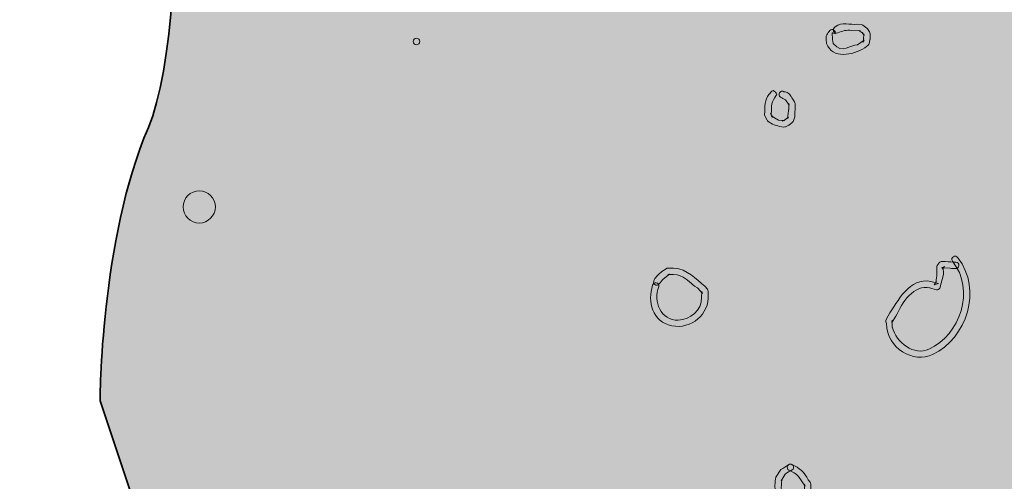
# Model space of a CAD drawing. Extents: x 180 to 492, y 218 to 590.
# Drawn here: x 188 to 236, y 471 to 494 of the extents above; entities that cross this region are included whole.
import ezdxf

# ---------------------------------------------------------------- set-up
doc = ezdxf.new("R2010")
doc.units = 0
doc.header["$MEASUREMENT"] = 0
doc.layers.add('Calque 1', color=7, linetype='Continuous')

# ---------------------------------------------------------------- blocks, each defined once
blk = doc.blocks.new('block 3')
at = {"layer": 'Calque 1', "true_color": 0xe0e0e0}
h = blk.add_hatch(color=254, dxfattribs=at)
h.dxf.hatch_style = 2
edge = h.paths.add_edge_path()
edge.add_spline(control_points=[(193.463, 579.484), (193.463, 579.484), (190.306, 568.435), (193.463, 561.332), (196.62, 554.229), (191.885, 549.493), (192.674, 545.547), (193.463, 541.601), (196.62, 533.709), (196.62, 533.709), (196.62, 533.709), (187.939, 528.184), (191.885, 521.871), (195.831, 515.557), (196.62, 494.248), (194.253, 488.723), (191.885, 483.199), (191.885, 475.306), (191.885, 475.306), (191.885, 475.306), (195.831, 463.468), (195.831, 463.468), (195.831, 463.468), (192.674, 457.943), (192.674, 453.997), (192.674, 450.051), (195.41, 428.543), (195.41, 428.543), (195.41, 428.543), (404.186, 362.973), (404.186, 362.973), (404.186, 362.973), (420.76, 376.653), (420.76, 376.653), (420.76, 376.653), (429.442, 389.281), (429.442, 389.281), (429.442, 389.281), (438.123, 393.227), (438.123, 393.227), (438.123, 393.227), (442.069, 397.962), (442.069, 397.962), (442.069, 397.962), (435.755, 409.011), (435.755, 409.011), (435.755, 409.011), (431.02, 416.114), (430.231, 420.061), (429.442, 424.007), (434.966, 427.953), (439.702, 432.688), (444.437, 437.424), (441.28, 443.737), (436.545, 453.208), (431.809, 462.679), (431.02, 475.306), (431.02, 475.306), (431.02, 475.306), (438.123, 485.566), (439.702, 490.302), (441.28, 495.037), (434.177, 508.454), (434.177, 508.454), (434.177, 508.454), (436.545, 513.978), (436.545, 519.503), (436.545, 525.028), (429.442, 529.763), (427.863, 533.709), (426.285, 537.655), (431.809, 543.969), (431.809, 543.969), (431.809, 543.969), (429.336, 550.843), (429.336, 550.843), (429.336, 550.843), (419.971, 555.018), (419.971, 555.018), (419.971, 555.018), (410.5, 558.175), (407.343, 562.121), (404.186, 566.067), (396.294, 562.91), (391.559, 561.332), (386.824, 559.753), (375.756, 565.541), (379.721, 564.489), (383.132, 563.583), (366.304, 566.856), (363.147, 570.013), (359.99, 573.17), (338.681, 577.116), (333.156, 577.906), (327.632, 578.695), (312.636, 577.116), (301.587, 580.273), (290.538, 583.43), (296.063, 582.641), (288.96, 579.484), (281.857, 576.327), (270.807, 585.798), (266.072, 586.587), (261.337, 587.376), (253.444, 589.744), (251.077, 589.744), (248.709, 589.744), (234.503, 583.43), (228.979, 585.009), (223.454, 586.587), (194.009, 578.695), (194.009, 578.695)], knot_values=[0, 0, 0, 0, 1, 1, 1, 2, 2, 2, 3, 3, 3, 4, 4, 4, 5, 5, 5, 6, 6, 6, 7, 7, 7, 8, 8, 8, 9, 9, 9, 10, 10, 10, 11, 11, 11, 12, 12, 12, 13, 13, 13, 14, 14, 14, 15, 15, 15, 16, 16, 16, 17, 17, 17, 18, 18, 18, 19, 19, 19, 20, 20, 20, 21, 21, 21, 22, 22, 22, 23, 23, 23, 24, 24, 24, 25, 25, 25, 26, 26, 26, 27, 27, 27, 28, 28, 28, 29, 29, 29, 30, 30, 30, 31, 31, 31, 32, 32, 32, 33, 33, 33, 34, 34, 34, 35, 35, 35, 36, 36, 36, 37, 37, 37, 37], degree=3, periodic=0)
edge.add_line((194.009, 578.695), (193.463, 579.484))
at = {"layer": 'Calque 1', "color": 7, "lineweight": 35, "true_color": 0xffffff}
blk.add_open_spline([(193.463, 579.484), (193.463, 579.484), (190.306, 568.435), (193.463, 561.332), (196.62, 554.229), (191.885, 549.493), (192.674, 545.547), (193.463, 541.601), (196.62, 533.709), (196.62, 533.709), (196.62, 533.709), (187.939, 528.184), (191.885, 521.871), (195.831, 515.557), (196.62, 494.248), (194.253, 488.723), (191.885, 483.199), (191.885, 475.306), (191.885, 475.306), (191.885, 475.306), (195.831, 463.468), (195.831, 463.468), (195.831, 463.468), (192.674, 457.943), (192.674, 453.997), (192.674, 450.051), (195.41, 428.543), (195.41, 428.543), (195.41, 428.543), (404.186, 362.973), (404.186, 362.973), (404.186, 362.973), (420.76, 376.653), (420.76, 376.653), (420.76, 376.653), (429.442, 389.281), (429.442, 389.281), (429.442, 389.281), (438.123, 393.227), (438.123, 393.227), (438.123, 393.227), (442.069, 397.962), (442.069, 397.962), (442.069, 397.962), (435.755, 409.011), (435.755, 409.011), (435.755, 409.011), (431.02, 416.114), (430.231, 420.061), (429.442, 424.007), (434.966, 427.953), (439.702, 432.688), (444.437, 437.424), (441.28, 443.737), (436.545, 453.208), (431.809, 462.679), (431.02, 475.306), (431.02, 475.306), (431.02, 475.306), (438.123, 485.566), (439.702, 490.302), (441.28, 495.037), (434.177, 508.454), (434.177, 508.454), (434.177, 508.454), (436.545, 513.978), (436.545, 519.503), (436.545, 525.028), (429.442, 529.763), (427.863, 533.709), (426.285, 537.655), (431.809, 543.969), (431.809, 543.969), (431.809, 543.969), (429.336, 550.843), (429.336, 550.843), (429.336, 550.843), (419.971, 555.018), (419.971, 555.018), (419.971, 555.018), (410.5, 558.175), (407.343, 562.121), (404.186, 566.067), (396.294, 562.91), (391.559, 561.332), (386.824, 559.753), (375.756, 565.541), (379.721, 564.489), (383.132, 563.583), (366.304, 566.856), (363.147, 570.013), (359.99, 573.17), (338.681, 577.116), (333.156, 577.906), (327.632, 578.695), (312.636, 577.116), (301.587, 580.273), (290.538, 583.43), (296.063, 582.641), (288.96, 579.484), (281.857, 576.327), (270.807, 585.798), (266.072, 586.587), (261.337, 587.376), (253.444, 589.744), (251.077, 589.744), (248.709, 589.744), (234.503, 583.43), (228.979, 585.009), (223.454, 586.587), (194.009, 578.695), (194.009, 578.695)], degree=3, knots=[0, 0, 0, 0, 1, 1, 1, 2, 2, 2, 3, 3, 3, 4, 4, 4, 5, 5, 5, 6, 6, 6, 7, 7, 7, 8, 8, 8, 9, 9, 9, 10, 10, 10, 11, 11, 11, 12, 12, 12, 13, 13, 13, 14, 14, 14, 15, 15, 15, 16, 16, 16, 17, 17, 17, 18, 18, 18, 19, 19, 19, 20, 20, 20, 21, 21, 21, 22, 22, 22, 23, 23, 23, 24, 24, 24, 25, 25, 25, 26, 26, 26, 27, 27, 27, 28, 28, 28, 29, 29, 29, 30, 30, 30, 31, 31, 31, 32, 32, 32, 33, 33, 33, 34, 34, 34, 35, 35, 35, 36, 36, 36, 37, 37, 37, 37], dxfattribs=at)
blk = doc.blocks.new('block 5')
at = {"layer": 'Calque 1', "true_color": 0xffffff}
h = blk.add_hatch(color=7, dxfattribs=at)
h.dxf.hatch_style = 2
edge = h.paths.add_edge_path()
edge.add_spline(control_points=[(227.656, 493.426), (227.606, 493.352), (227.564, 493.278), (227.516, 493.204), (227.516, 493.204), (227.516, 493.039), (227.516, 493.039), (227.516, 493.039), (227.516, 493.039), (227.516, 493.039), (227.516, 493.039), (227.532, 492.842), (227.532, 492.842), (227.828, 492.053), (228.807, 492.258), (229.415, 492.628), (229.415, 492.628), (229.579, 492.752), (229.579, 492.752), (229.603, 492.776), (229.621, 492.809), (229.629, 492.842), (229.629, 492.842), (229.662, 493.015), (229.662, 493.015), (229.662, 493.023), (229.669, 493.031), (229.669, 493.039), (229.669, 493.039), (229.669, 493.311), (229.669, 493.311), (229.669, 493.344), (229.662, 493.377), (229.645, 493.409), (229.645, 493.409), (229.538, 493.557), (229.538, 493.557), (229.53, 493.574), (229.522, 493.582), (229.505, 493.59), (229.505, 493.59), (229.307, 493.738), (229.307, 493.738), (229.292, 493.754), (229.259, 493.763), (229.234, 493.771), (229.234, 493.771), (229.053, 493.787), (229.053, 493.787), (228.691, 493.722), (228.288, 493.936), (227.952, 493.648), (227.952, 493.648), (227.952, 493.648), (227.952, 493.648), (227.869, 493.615), (227.836, 493.516), (227.869, 493.442), (227.911, 493.36), (228.001, 493.327), (228.083, 493.36), (228.297, 493.459), (228.518, 493.508), (228.757, 493.475), (228.757, 493.475), (229.202, 493.459), (229.202, 493.459), (229.202, 493.459), (229.119, 493.483), (229.119, 493.483), (229.119, 493.483), (229.316, 493.344), (229.316, 493.344), (229.316, 493.344), (229.283, 493.377), (229.283, 493.377), (229.283, 493.377), (229.382, 493.228), (229.382, 493.228), (229.382, 493.228), (229.358, 493.319), (229.358, 493.319), (229.358, 493.319), (229.349, 493.048), (229.349, 493.048), (229.349, 493.048), (229.358, 493.072), (229.358, 493.072), (229.358, 493.072), (229.316, 492.908), (229.316, 492.908), (229.316, 492.908), (229.373, 492.998), (229.373, 492.998), (229.373, 492.998), (229.053, 492.768), (229.053, 492.768), (229.053, 492.768), (229.062, 492.768), (229.062, 492.768), (228.658, 492.801), (228.338, 492.275), (227.86, 492.834), (227.86, 492.834), (227.828, 493.039), (227.828, 493.039), (227.828, 493.039), (227.828, 493.039), (227.828, 493.039), (227.828, 493.039), (227.803, 493.368), (227.803, 493.368), (227.853, 493.352), (227.902, 493.327), (227.952, 493.311), (227.985, 493.393), (227.944, 493.483), (227.86, 493.516), (227.779, 493.549), (227.689, 493.508), (227.656, 493.426), (227.656, 493.426), (227.656, 493.426), (227.656, 493.426)], knot_values=[0, 0, 0, 0, 1, 1, 1, 2, 2, 2, 3, 3, 3, 4, 4, 4, 5, 5, 5, 6, 6, 6, 7, 7, 7, 8, 8, 8, 9, 9, 9, 10, 10, 10, 11, 11, 11, 12, 12, 12, 13, 13, 13, 14, 14, 14, 15, 15, 15, 16, 16, 16, 17, 17, 17, 18, 18, 18, 19, 19, 19, 20, 20, 20, 21, 21, 21, 22, 22, 22, 23, 23, 23, 24, 24, 24, 25, 25, 25, 26, 26, 26, 27, 27, 27, 28, 28, 28, 29, 29, 29, 30, 30, 30, 31, 31, 31, 32, 32, 32, 33, 33, 33, 34, 34, 34, 35, 35, 35, 36, 36, 36, 37, 37, 37, 38, 38, 38, 39, 39, 39, 40, 40, 40, 41, 41, 41, 41], degree=3, periodic=1)
h = blk.add_hatch(color=7, dxfattribs=at)
h.dxf.hatch_style = 2
edge = h.paths.add_edge_path()
edge.add_spline(control_points=[(224.778, 490.425), (224.565, 490.187), (224.482, 489.882), (224.506, 489.512), (224.506, 489.512), (224.491, 489.34), (224.491, 489.34), (224.491, 489.307), (224.499, 489.282), (224.515, 489.258), (224.515, 489.258), (224.614, 489.069), (224.614, 489.069), (224.622, 489.044), (224.647, 489.027), (224.671, 489.011), (224.671, 489.011), (224.877, 488.879), (224.877, 488.879), (224.992, 488.838), (225.116, 488.806), (225.23, 488.764), (225.23, 488.764), (225.444, 488.74), (225.444, 488.74), (225.477, 488.74), (225.502, 488.748), (225.526, 488.756), (225.526, 488.756), (225.683, 488.838), (225.683, 488.838), (225.69, 488.846), (225.699, 488.855), (225.708, 488.855), (225.708, 488.855), (225.863, 488.978), (225.863, 488.978), (225.887, 488.994), (225.905, 489.019), (225.913, 489.052), (225.913, 489.052), (225.971, 489.241), (225.971, 489.241), (225.979, 489.356), (225.979, 489.463), (225.986, 489.578), (225.986, 489.578), (225.986, 489.891), (225.986, 489.891), (225.986, 489.924), (225.979, 489.948), (225.962, 489.973), (225.962, 489.973), (225.872, 490.112), (225.872, 490.112), (225.773, 490.285), (225.675, 490.458), (225.444, 490.474), (225.37, 490.524), (225.271, 490.499), (225.222, 490.425), (225.181, 490.351), (225.197, 490.253), (225.271, 490.203), (225.354, 490.162), (225.436, 490.112), (225.518, 490.071), (225.518, 490.071), (225.699, 489.808), (225.699, 489.808), (225.699, 489.808), (225.675, 489.891), (225.675, 489.891), (225.675, 489.891), (225.675, 489.586), (225.675, 489.586), (225.675, 489.586), (225.675, 489.586), (225.617, 489.151), (225.617, 489.151), (225.617, 489.151), (225.666, 489.225), (225.666, 489.225), (225.666, 489.225), (225.51, 489.102), (225.51, 489.102), (225.51, 489.102), (225.534, 489.118), (225.534, 489.118), (225.534, 489.118), (225.379, 489.036), (225.379, 489.036), (225.379, 489.036), (225.469, 489.06), (225.469, 489.06), (225.469, 489.06), (225.173, 489.077), (225.173, 489.077), (225.173, 489.077), (225.173, 489.077), (224.835, 489.274), (224.835, 489.274), (224.835, 489.274), (224.894, 489.216), (224.894, 489.216), (224.894, 489.216), (224.787, 489.406), (224.787, 489.406), (224.787, 489.406), (224.811, 489.323), (224.811, 489.323), (224.811, 489.323), (224.835, 489.808), (224.835, 489.808), (224.885, 489.973), (224.951, 490.121), (225.041, 490.261), (225.091, 490.334), (225.065, 490.433), (224.992, 490.474), (224.918, 490.524), (224.82, 490.499), (224.778, 490.425), (224.778, 490.425)], knot_values=[0, 0, 0, 0, 1, 1, 1, 2, 2, 2, 3, 3, 3, 4, 4, 4, 5, 5, 5, 6, 6, 6, 7, 7, 7, 8, 8, 8, 9, 9, 9, 10, 10, 10, 11, 11, 11, 12, 12, 12, 13, 13, 13, 14, 14, 14, 15, 15, 15, 16, 16, 16, 17, 17, 17, 18, 18, 18, 19, 19, 19, 20, 20, 20, 21, 21, 21, 22, 22, 22, 23, 23, 23, 24, 24, 24, 25, 25, 25, 26, 26, 26, 27, 27, 27, 28, 28, 28, 29, 29, 29, 30, 30, 30, 31, 31, 31, 32, 32, 32, 33, 33, 33, 34, 34, 34, 35, 35, 35, 36, 36, 36, 37, 37, 37, 38, 38, 38, 39, 39, 39, 40, 40, 40, 41, 41, 41, 41], degree=3, periodic=1)
h = blk.add_hatch(color=7, dxfattribs=at)
h.dxf.hatch_style = 2
edge = h.paths.add_edge_path()
edge.add_spline(control_points=[(233.974, 482.332), (235.207, 480.766), (234.402, 478.38), (232.738, 477.581), (231.824, 477.135), (230.469, 477.877), (230.48, 479.097), (230.48, 479.097), (230.449, 479.193), (230.449, 479.193), (230.445, 479.23), (230.442, 479.267), (230.461, 479.298), (230.461, 479.298), (230.557, 479.484), (230.557, 479.484), (231.03, 480.217), (231.6, 481.368), (232.657, 481.167), (232.657, 481.167), (233.025, 481.059), (233.025, 481.059), (233.025, 481.059), (232.813, 480.994), (232.813, 480.994), (232.813, 480.994), (232.909, 481.151), (232.909, 481.151), (232.923, 481.285), (232.94, 481.413), (232.953, 481.546), (232.953, 481.546), (232.938, 481.848), (232.938, 481.848), (232.935, 481.884), (232.95, 481.923), (232.969, 481.954), (232.969, 481.954), (233.064, 482.082), (233.064, 482.082), (233.093, 482.129), (233.146, 482.152), (233.205, 482.15), (233.205, 482.15), (233.376, 482.141), (233.376, 482.141), (233.54, 482.127), (233.71, 482.118), (233.876, 482.115), (233.966, 482.113), (234.032, 482.038), (234.029, 481.949), (234.027, 481.86), (233.952, 481.794), (233.863, 481.797), (233.774, 481.799), (233.681, 481.808), (233.593, 481.811), (233.593, 481.811), (233.181, 481.834), (233.181, 481.834), (233.181, 481.834), (233.321, 481.903), (233.321, 481.903), (233.321, 481.903), (233.231, 481.769), (233.231, 481.769), (233.231, 481.769), (233.258, 481.864), (233.258, 481.864), (233.258, 481.864), (233.267, 481.54), (233.267, 481.54), (233.265, 481.528), (233.269, 481.521), (233.267, 481.51), (233.267, 481.51), (233.087, 480.836), (233.087, 480.836), (233.052, 480.784), (232.992, 480.756), (232.933, 480.758), (232.933, 480.758), (232.578, 480.857), (232.578, 480.857), (232.591, 480.854), (232.602, 480.851), (232.613, 480.849), (231.822, 481.043), (231.221, 480.113), (230.934, 479.458), (230.934, 479.458), (230.745, 479.155), (230.745, 479.155), (230.745, 479.155), (230.757, 479.26), (230.757, 479.26), (230.757, 479.26), (230.76, 478.913), (230.76, 478.913), (230.763, 478.924), (230.759, 478.931), (230.761, 478.943), (230.947, 478.148), (231.839, 477.513), (232.554, 477.844), (234.097, 478.539), (234.849, 480.746), (233.71, 482.166), (233.71, 482.166), (233.71, 482.166), (233.71, 482.166), (233.661, 482.242), (233.683, 482.333), (233.759, 482.381), (233.836, 482.429), (233.927, 482.408), (233.974, 482.332), (233.974, 482.332), (233.974, 482.332), (233.974, 482.332)], knot_values=[0, 0, 0, 0, 1, 1, 1, 2, 2, 2, 3, 3, 3, 4, 4, 4, 5, 5, 5, 6, 6, 6, 7, 7, 7, 8, 8, 8, 9, 9, 9, 10, 10, 10, 11, 11, 11, 12, 12, 12, 13, 13, 13, 14, 14, 14, 15, 15, 15, 16, 16, 16, 17, 17, 17, 18, 18, 18, 19, 19, 19, 20, 20, 20, 21, 21, 21, 22, 22, 22, 23, 23, 23, 24, 24, 24, 25, 25, 25, 26, 26, 26, 27, 27, 27, 28, 28, 28, 29, 29, 29, 30, 30, 30, 31, 31, 31, 32, 32, 32, 33, 33, 33, 34, 34, 34, 35, 35, 35, 36, 36, 36, 37, 37, 37, 38, 38, 38, 39, 39, 39, 40, 40, 40, 40], degree=3, periodic=1)
at = {"layer": 'Calque 1', "lineweight": 0}
for points, knots in [([(227.656, 493.426), (227.606, 493.352), (227.564, 493.278), (227.516, 493.204), (227.516, 493.204), (227.516, 493.039), (227.516, 493.039), (227.516, 493.039), (227.516, 493.039), (227.516, 493.039), (227.516, 493.039), (227.532, 492.842), (227.532, 492.842), (227.828, 492.053), (228.807, 492.258), (229.415, 492.628), (229.415, 492.628), (229.579, 492.752), (229.579, 492.752), (229.603, 492.776), (229.621, 492.809), (229.629, 492.842), (229.629, 492.842), (229.662, 493.015), (229.662, 493.015), (229.662, 493.023), (229.669, 493.031), (229.669, 493.039), (229.669, 493.039), (229.669, 493.311), (229.669, 493.311), (229.669, 493.344), (229.662, 493.377), (229.645, 493.409), (229.645, 493.409), (229.538, 493.557), (229.538, 493.557), (229.53, 493.574), (229.522, 493.582), (229.505, 493.59), (229.505, 493.59), (229.307, 493.738), (229.307, 493.738), (229.292, 493.754), (229.259, 493.763), (229.234, 493.771), (229.234, 493.771), (229.053, 493.787), (229.053, 493.787), (228.691, 493.722), (228.288, 493.936), (227.952, 493.648), (227.952, 493.648), (227.952, 493.648), (227.952, 493.648), (227.869, 493.615), (227.836, 493.516), (227.869, 493.442), (227.911, 493.36), (228.001, 493.327), (228.083, 493.36), (228.297, 493.459), (228.518, 493.508), (228.757, 493.475), (228.757, 493.475), (229.202, 493.459), (229.202, 493.459), (229.202, 493.459), (229.119, 493.483), (229.119, 493.483), (229.119, 493.483), (229.316, 493.344), (229.316, 493.344), (229.316, 493.344), (229.283, 493.377), (229.283, 493.377), (229.283, 493.377), (229.382, 493.228), (229.382, 493.228), (229.382, 493.228), (229.358, 493.319), (229.358, 493.319), (229.358, 493.319), (229.349, 493.048), (229.349, 493.048), (229.349, 493.048), (229.358, 493.072), (229.358, 493.072), (229.358, 493.072), (229.316, 492.908), (229.316, 492.908), (229.316, 492.908), (229.373, 492.998), (229.373, 492.998), (229.373, 492.998), (229.053, 492.768), (229.053, 492.768), (229.053, 492.768), (229.062, 492.768), (229.062, 492.768), (228.658, 492.801), (228.338, 492.275), (227.86, 492.834), (227.86, 492.834), (227.828, 493.039), (227.828, 493.039), (227.828, 493.039), (227.828, 493.039), (227.828, 493.039), (227.828, 493.039), (227.803, 493.368), (227.803, 493.368), (227.853, 493.352), (227.902, 493.327), (227.952, 493.311), (227.985, 493.393), (227.944, 493.483), (227.86, 493.516), (227.779, 493.549), (227.689, 493.508), (227.656, 493.426), (227.656, 493.426), (227.656, 493.426), (227.656, 493.426)], [0, 0, 0, 0, 1, 1, 1, 2, 2, 2, 3, 3, 3, 4, 4, 4, 5, 5, 5, 6, 6, 6, 7, 7, 7, 8, 8, 8, 9, 9, 9, 10, 10, 10, 11, 11, 11, 12, 12, 12, 13, 13, 13, 14, 14, 14, 15, 15, 15, 16, 16, 16, 17, 17, 17, 18, 18, 18, 19, 19, 19, 20, 20, 20, 21, 21, 21, 22, 22, 22, 23, 23, 23, 24, 24, 24, 25, 25, 25, 26, 26, 26, 27, 27, 27, 28, 28, 28, 29, 29, 29, 30, 30, 30, 31, 31, 31, 32, 32, 32, 33, 33, 33, 34, 34, 34, 35, 35, 35, 36, 36, 36, 37, 37, 37, 38, 38, 38, 39, 39, 39, 40, 40, 40, 41, 41, 41, 41]), ([(224.778, 490.425), (224.565, 490.187), (224.482, 489.882), (224.506, 489.512), (224.506, 489.512), (224.491, 489.34), (224.491, 489.34), (224.491, 489.307), (224.499, 489.282), (224.515, 489.258), (224.515, 489.258), (224.614, 489.069), (224.614, 489.069), (224.622, 489.044), (224.647, 489.027), (224.671, 489.011), (224.671, 489.011), (224.877, 488.879), (224.877, 488.879), (224.992, 488.838), (225.116, 488.806), (225.23, 488.764), (225.23, 488.764), (225.444, 488.74), (225.444, 488.74), (225.477, 488.74), (225.502, 488.748), (225.526, 488.756), (225.526, 488.756), (225.683, 488.838), (225.683, 488.838), (225.69, 488.846), (225.699, 488.855), (225.708, 488.855), (225.708, 488.855), (225.863, 488.978), (225.863, 488.978), (225.887, 488.994), (225.905, 489.019), (225.913, 489.052), (225.913, 489.052), (225.971, 489.241), (225.971, 489.241), (225.979, 489.356), (225.979, 489.463), (225.986, 489.578), (225.986, 489.578), (225.986, 489.891), (225.986, 489.891), (225.986, 489.924), (225.979, 489.948), (225.962, 489.973), (225.962, 489.973), (225.872, 490.112), (225.872, 490.112), (225.773, 490.285), (225.675, 490.458), (225.444, 490.474), (225.37, 490.524), (225.271, 490.499), (225.222, 490.425), (225.181, 490.351), (225.197, 490.253), (225.271, 490.203), (225.354, 490.162), (225.436, 490.112), (225.518, 490.071), (225.518, 490.071), (225.699, 489.808), (225.699, 489.808), (225.699, 489.808), (225.675, 489.891), (225.675, 489.891), (225.675, 489.891), (225.675, 489.586), (225.675, 489.586), (225.675, 489.586), (225.675, 489.586), (225.617, 489.151), (225.617, 489.151), (225.617, 489.151), (225.666, 489.225), (225.666, 489.225), (225.666, 489.225), (225.51, 489.102), (225.51, 489.102), (225.51, 489.102), (225.534, 489.118), (225.534, 489.118), (225.534, 489.118), (225.379, 489.036), (225.379, 489.036), (225.379, 489.036), (225.469, 489.06), (225.469, 489.06), (225.469, 489.06), (225.173, 489.077), (225.173, 489.077), (225.173, 489.077), (225.173, 489.077), (224.835, 489.274), (224.835, 489.274), (224.835, 489.274), (224.894, 489.216), (224.894, 489.216), (224.894, 489.216), (224.787, 489.406), (224.787, 489.406), (224.787, 489.406), (224.811, 489.323), (224.811, 489.323), (224.811, 489.323), (224.835, 489.808), (224.835, 489.808), (224.885, 489.973), (224.951, 490.121), (225.041, 490.261), (225.091, 490.334), (225.065, 490.433), (224.992, 490.474), (224.918, 490.524), (224.82, 490.499), (224.778, 490.425), (224.778, 490.425)], [0, 0, 0, 0, 1, 1, 1, 2, 2, 2, 3, 3, 3, 4, 4, 4, 5, 5, 5, 6, 6, 6, 7, 7, 7, 8, 8, 8, 9, 9, 9, 10, 10, 10, 11, 11, 11, 12, 12, 12, 13, 13, 13, 14, 14, 14, 15, 15, 15, 16, 16, 16, 17, 17, 17, 18, 18, 18, 19, 19, 19, 20, 20, 20, 21, 21, 21, 22, 22, 22, 23, 23, 23, 24, 24, 24, 25, 25, 25, 26, 26, 26, 27, 27, 27, 28, 28, 28, 29, 29, 29, 30, 30, 30, 31, 31, 31, 32, 32, 32, 33, 33, 33, 34, 34, 34, 35, 35, 35, 36, 36, 36, 37, 37, 37, 38, 38, 38, 39, 39, 39, 40, 40, 40, 41, 41, 41, 41]), ([(233.974, 482.332), (235.207, 480.766), (234.402, 478.38), (232.738, 477.581), (231.824, 477.135), (230.469, 477.877), (230.48, 479.097), (230.48, 479.097), (230.449, 479.193), (230.449, 479.193), (230.445, 479.23), (230.442, 479.267), (230.461, 479.298), (230.461, 479.298), (230.557, 479.484), (230.557, 479.484), (231.03, 480.217), (231.6, 481.368), (232.657, 481.167), (232.657, 481.167), (233.025, 481.059), (233.025, 481.059), (233.025, 481.059), (232.813, 480.994), (232.813, 480.994), (232.813, 480.994), (232.909, 481.151), (232.909, 481.151), (232.923, 481.285), (232.94, 481.413), (232.953, 481.546), (232.953, 481.546), (232.938, 481.848), (232.938, 481.848), (232.935, 481.884), (232.95, 481.923), (232.969, 481.954), (232.969, 481.954), (233.064, 482.082), (233.064, 482.082), (233.093, 482.129), (233.146, 482.152), (233.205, 482.15), (233.205, 482.15), (233.376, 482.141), (233.376, 482.141), (233.54, 482.127), (233.71, 482.118), (233.876, 482.115), (233.966, 482.113), (234.032, 482.038), (234.029, 481.949), (234.027, 481.86), (233.952, 481.794), (233.863, 481.797), (233.774, 481.799), (233.681, 481.808), (233.593, 481.811), (233.593, 481.811), (233.181, 481.834), (233.181, 481.834), (233.181, 481.834), (233.321, 481.903), (233.321, 481.903), (233.321, 481.903), (233.231, 481.769), (233.231, 481.769), (233.231, 481.769), (233.258, 481.864), (233.258, 481.864), (233.258, 481.864), (233.267, 481.54), (233.267, 481.54), (233.265, 481.528), (233.269, 481.521), (233.267, 481.51), (233.267, 481.51), (233.087, 480.836), (233.087, 480.836), (233.052, 480.784), (232.992, 480.756), (232.933, 480.758), (232.933, 480.758), (232.578, 480.857), (232.578, 480.857), (232.591, 480.854), (232.602, 480.851), (232.613, 480.849), (231.822, 481.043), (231.221, 480.113), (230.934, 479.458), (230.934, 479.458), (230.745, 479.155), (230.745, 479.155), (230.745, 479.155), (230.757, 479.26), (230.757, 479.26), (230.757, 479.26), (230.76, 478.913), (230.76, 478.913), (230.763, 478.924), (230.759, 478.931), (230.761, 478.943), (230.947, 478.148), (231.839, 477.513), (232.554, 477.844), (234.097, 478.539), (234.849, 480.746), (233.71, 482.166), (233.71, 482.166), (233.71, 482.166), (233.71, 482.166), (233.661, 482.242), (233.683, 482.333), (233.759, 482.381), (233.836, 482.429), (233.927, 482.408), (233.974, 482.332), (233.974, 482.332), (233.974, 482.332), (233.974, 482.332)], [0, 0, 0, 0, 1, 1, 1, 2, 2, 2, 3, 3, 3, 4, 4, 4, 5, 5, 5, 6, 6, 6, 7, 7, 7, 8, 8, 8, 9, 9, 9, 10, 10, 10, 11, 11, 11, 12, 12, 12, 13, 13, 13, 14, 14, 14, 15, 15, 15, 16, 16, 16, 17, 17, 17, 18, 18, 18, 19, 19, 19, 20, 20, 20, 21, 21, 21, 22, 22, 22, 23, 23, 23, 24, 24, 24, 25, 25, 25, 26, 26, 26, 27, 27, 27, 28, 28, 28, 29, 29, 29, 30, 30, 30, 31, 31, 31, 32, 32, 32, 33, 33, 33, 34, 34, 34, 35, 35, 35, 36, 36, 36, 37, 37, 37, 38, 38, 38, 39, 39, 39, 40, 40, 40, 40])]:
    blk.add_open_spline(points, degree=3, knots=knots, dxfattribs=at)
blk = doc.blocks.new('block 7')
at = {"layer": 'Calque 1', "true_color": 0xffffff}
h = blk.add_hatch(color=7, dxfattribs=at)
h.dxf.hatch_style = 2
edge = h.paths.add_edge_path()
edge.add_spline(control_points=[(218.994, 480.979), (218.738, 480.19), (218.977, 479.178), (219.948, 478.989), (220.893, 478.809), (221.797, 479.557), (221.723, 480.519), (221.723, 480.519), (221.723, 480.675), (221.723, 480.675), (221.723, 480.716), (221.715, 480.749), (221.69, 480.782), (221.69, 480.782), (221.566, 480.93), (221.566, 480.93), (221.099, 481.291), (220.729, 481.776), (220.03, 481.817), (220.03, 481.817), (219.742, 481.817), (219.742, 481.817), (219.717, 481.817), (219.685, 481.809), (219.659, 481.793), (219.659, 481.793), (219.446, 481.653), (219.446, 481.653), (219.306, 481.53), (219.158, 481.415), (219.076, 481.242), (219.027, 481.176), (219.034, 481.078), (219.1, 481.02), (219.166, 480.962), (219.265, 480.971), (219.323, 481.045), (219.389, 481.127), (219.446, 481.201), (219.512, 481.283), (219.512, 481.283), (219.832, 481.53), (219.832, 481.53), (219.832, 481.53), (219.742, 481.505), (219.742, 481.505), (219.742, 481.505), (220.021, 481.505), (220.021, 481.505), (220.507, 481.546), (220.81, 481.061), (221.205, 480.848), (221.205, 480.848), (221.444, 480.576), (221.444, 480.576), (221.444, 480.576), (221.411, 480.675), (221.411, 480.675), (221.411, 480.675), (221.402, 480.379), (221.402, 480.379), (221.402, 480.387), (221.402, 480.387), (221.402, 480.395), (221.411, 479.73), (220.843, 479.294), (220.26, 479.269), (219.405, 479.244), (219.01, 480.173), (219.297, 480.921), (219.315, 481.012), (219.265, 481.094), (219.175, 481.102), (219.093, 481.119), (219.01, 481.069), (218.994, 480.979), (218.994, 480.979), (218.994, 480.979), (218.994, 480.979)], knot_values=[0, 0, 0, 0, 1, 1, 1, 2, 2, 2, 3, 3, 3, 4, 4, 4, 5, 5, 5, 6, 6, 6, 7, 7, 7, 8, 8, 8, 9, 9, 9, 10, 10, 10, 11, 11, 11, 12, 12, 12, 13, 13, 13, 14, 14, 14, 15, 15, 15, 16, 16, 16, 17, 17, 17, 18, 18, 18, 19, 19, 19, 20, 20, 20, 21, 21, 21, 22, 22, 22, 23, 23, 23, 24, 24, 24, 25, 25, 25, 26, 26, 26, 26], degree=3, periodic=1)
h = blk.add_hatch(color=7, dxfattribs=at)
h.dxf.hatch_style = 2
edge = h.paths.add_edge_path()
edge.add_spline(control_points=[(225.683, 472.182), (225.551, 472.1), (225.427, 472.018), (225.295, 471.936), (225.295, 471.936), (225.05, 471.574), (225.05, 471.574), (225.041, 471.549), (225.032, 471.525), (225.032, 471.508), (225.032, 471.508), (225.017, 471.36), (225.017, 471.36), (224.975, 471.114), (225.008, 470.884), (225.091, 470.653), (225.091, 470.653), (225.37, 470.3), (225.37, 470.3), (225.394, 470.267), (225.427, 470.25), (225.469, 470.242), (225.469, 470.242), (225.74, 470.193), (225.74, 470.193), (225.872, 470.193), (225.995, 470.185), (226.126, 470.185), (226.126, 470.185), (226.357, 470.242), (226.357, 470.242), (226.389, 470.25), (226.414, 470.267), (226.439, 470.292), (226.439, 470.292), (226.563, 470.439), (226.563, 470.439), (226.563, 470.439), (226.554, 470.431), (226.554, 470.431), (226.554, 470.431), (226.685, 470.579), (226.685, 470.579), (226.709, 470.596), (226.718, 470.621), (226.727, 470.653), (226.727, 470.653), (226.76, 470.809), (226.76, 470.809), (226.76, 470.908), (226.76, 470.998), (226.76, 471.097), (226.76, 471.097), (226.76, 471.229), (226.76, 471.229), (226.76, 471.27), (226.751, 471.303), (226.727, 471.327), (226.727, 471.327), (226.628, 471.443), (226.628, 471.443), (226.479, 471.788), (226.176, 472.035), (225.839, 472.191), (225.756, 472.232), (225.666, 472.199), (225.624, 472.125), (225.584, 472.043), (225.609, 471.952), (225.69, 471.911), (225.863, 471.837), (226.019, 471.739), (226.159, 471.607), (226.159, 471.607), (226.479, 471.13), (226.479, 471.13), (226.479, 471.13), (226.446, 471.229), (226.446, 471.229), (226.446, 471.229), (226.446, 470.818), (226.446, 470.818), (226.446, 470.818), (226.446, 470.851), (226.446, 470.851), (226.446, 470.851), (226.414, 470.719), (226.414, 470.719), (226.414, 470.719), (226.455, 470.793), (226.455, 470.793), (226.455, 470.793), (226.324, 470.645), (226.324, 470.645), (226.324, 470.645), (226.315, 470.645), (226.315, 470.637), (226.315, 470.637), (226.192, 470.497), (226.192, 470.497), (226.192, 470.497), (226.275, 470.546), (226.275, 470.546), (226.275, 470.546), (225.938, 470.505), (225.938, 470.505), (225.938, 470.505), (225.946, 470.505), (225.946, 470.505), (225.946, 470.505), (225.526, 470.555), (225.526, 470.555), (225.526, 470.555), (225.609, 470.505), (225.609, 470.505), (225.609, 470.505), (225.379, 470.768), (225.379, 470.768), (225.387, 470.752), (225.387, 470.744), (225.394, 470.727), (225.37, 470.826), (225.337, 470.916), (225.313, 471.015), (225.313, 471.015), (225.346, 471.476), (225.346, 471.476), (225.346, 471.476), (225.313, 471.393), (225.313, 471.393), (225.313, 471.393), (225.51, 471.714), (225.51, 471.714), (225.609, 471.804), (225.732, 471.853), (225.847, 471.919), (225.92, 471.96), (225.946, 472.059), (225.896, 472.133), (225.847, 472.207), (225.756, 472.232), (225.683, 472.182), (225.683, 472.182), (225.683, 472.182), (225.683, 472.182)], knot_values=[0, 0, 0, 0, 1, 1, 1, 2, 2, 2, 3, 3, 3, 4, 4, 4, 5, 5, 5, 6, 6, 6, 7, 7, 7, 8, 8, 8, 9, 9, 9, 10, 10, 10, 11, 11, 11, 12, 12, 12, 13, 13, 13, 14, 14, 14, 15, 15, 15, 16, 16, 16, 17, 17, 17, 18, 18, 18, 19, 19, 19, 20, 20, 20, 21, 21, 21, 22, 22, 22, 23, 23, 23, 24, 24, 24, 25, 25, 25, 26, 26, 26, 27, 27, 27, 28, 28, 28, 29, 29, 29, 30, 30, 30, 31, 31, 31, 32, 32, 32, 33, 33, 33, 34, 34, 34, 35, 35, 35, 36, 36, 36, 37, 37, 37, 38, 38, 38, 39, 39, 39, 40, 40, 40, 41, 41, 41, 42, 42, 42, 43, 43, 43, 44, 44, 44, 45, 45, 45, 46, 46, 46, 47, 47, 47, 48, 48, 48, 48], degree=3, periodic=1)
at = {"layer": 'Calque 1', "lineweight": 0}
for points, knots in [([(195.963, 484.821), (195.963, 484.385), (196.317, 484.032), (196.752, 484.032), (197.188, 484.032), (197.541, 484.385), (197.541, 484.821), (197.541, 484.821), (197.541, 484.821), (197.541, 484.821), (197.541, 485.257), (197.188, 485.61), (196.752, 485.61), (196.317, 485.61), (195.963, 485.257), (195.963, 484.821), (195.963, 484.821), (195.963, 484.821), (195.963, 484.821)], [0, 0, 0, 0, 1, 1, 1, 2, 2, 2, 3, 3, 3, 4, 4, 4, 5, 5, 5, 6, 6, 6, 6]), ([(218.994, 480.979), (218.738, 480.19), (218.977, 479.178), (219.948, 478.989), (220.893, 478.809), (221.797, 479.557), (221.723, 480.519), (221.723, 480.519), (221.723, 480.675), (221.723, 480.675), (221.723, 480.716), (221.715, 480.749), (221.69, 480.782), (221.69, 480.782), (221.566, 480.93), (221.566, 480.93), (221.099, 481.291), (220.729, 481.776), (220.03, 481.817), (220.03, 481.817), (219.742, 481.817), (219.742, 481.817), (219.717, 481.817), (219.685, 481.809), (219.659, 481.793), (219.659, 481.793), (219.446, 481.653), (219.446, 481.653), (219.306, 481.53), (219.158, 481.415), (219.076, 481.242), (219.027, 481.176), (219.034, 481.078), (219.1, 481.02), (219.166, 480.962), (219.265, 480.971), (219.323, 481.045), (219.389, 481.127), (219.446, 481.201), (219.512, 481.283), (219.512, 481.283), (219.832, 481.53), (219.832, 481.53), (219.832, 481.53), (219.742, 481.505), (219.742, 481.505), (219.742, 481.505), (220.021, 481.505), (220.021, 481.505), (220.507, 481.546), (220.81, 481.061), (221.205, 480.848), (221.205, 480.848), (221.444, 480.576), (221.444, 480.576), (221.444, 480.576), (221.411, 480.675), (221.411, 480.675), (221.411, 480.675), (221.402, 480.379), (221.402, 480.379), (221.402, 480.387), (221.402, 480.387), (221.402, 480.395), (221.411, 479.73), (220.843, 479.294), (220.26, 479.269), (219.405, 479.244), (219.01, 480.173), (219.297, 480.921), (219.315, 481.012), (219.265, 481.094), (219.175, 481.102), (219.093, 481.119), (219.01, 481.069), (218.994, 480.979), (218.994, 480.979), (218.994, 480.979), (218.994, 480.979)], [0, 0, 0, 0, 1, 1, 1, 2, 2, 2, 3, 3, 3, 4, 4, 4, 5, 5, 5, 6, 6, 6, 7, 7, 7, 8, 8, 8, 9, 9, 9, 10, 10, 10, 11, 11, 11, 12, 12, 12, 13, 13, 13, 14, 14, 14, 15, 15, 15, 16, 16, 16, 17, 17, 17, 18, 18, 18, 19, 19, 19, 20, 20, 20, 21, 21, 21, 22, 22, 22, 23, 23, 23, 24, 24, 24, 25, 25, 25, 26, 26, 26, 26]), ([(225.683, 472.182), (225.551, 472.1), (225.427, 472.018), (225.295, 471.936), (225.295, 471.936), (225.05, 471.574), (225.05, 471.574), (225.041, 471.549), (225.032, 471.525), (225.032, 471.508), (225.032, 471.508), (225.017, 471.36), (225.017, 471.36), (224.975, 471.114), (225.008, 470.884), (225.091, 470.653), (225.091, 470.653), (225.37, 470.3), (225.37, 470.3), (225.394, 470.267), (225.427, 470.25), (225.469, 470.242), (225.469, 470.242), (225.74, 470.193), (225.74, 470.193), (225.872, 470.193), (225.995, 470.185), (226.126, 470.185), (226.126, 470.185), (226.357, 470.242), (226.357, 470.242), (226.389, 470.25), (226.414, 470.267), (226.439, 470.292), (226.439, 470.292), (226.563, 470.439), (226.563, 470.439), (226.563, 470.439), (226.554, 470.431), (226.554, 470.431), (226.554, 470.431), (226.685, 470.579), (226.685, 470.579), (226.709, 470.596), (226.718, 470.621), (226.727, 470.653), (226.727, 470.653), (226.76, 470.809), (226.76, 470.809), (226.76, 470.908), (226.76, 470.998), (226.76, 471.097), (226.76, 471.097), (226.76, 471.229), (226.76, 471.229), (226.76, 471.27), (226.751, 471.303), (226.727, 471.327), (226.727, 471.327), (226.628, 471.443), (226.628, 471.443), (226.479, 471.788), (226.176, 472.035), (225.839, 472.191), (225.756, 472.232), (225.666, 472.199), (225.624, 472.125), (225.584, 472.043), (225.609, 471.952), (225.69, 471.911), (225.863, 471.837), (226.019, 471.739), (226.159, 471.607), (226.159, 471.607), (226.479, 471.13), (226.479, 471.13), (226.479, 471.13), (226.446, 471.229), (226.446, 471.229), (226.446, 471.229), (226.446, 470.818), (226.446, 470.818), (226.446, 470.818), (226.446, 470.851), (226.446, 470.851), (226.446, 470.851), (226.414, 470.719), (226.414, 470.719), (226.414, 470.719), (226.455, 470.793), (226.455, 470.793), (226.455, 470.793), (226.324, 470.645), (226.324, 470.645), (226.324, 470.645), (226.315, 470.645), (226.315, 470.637), (226.315, 470.637), (226.192, 470.497), (226.192, 470.497), (226.192, 470.497), (226.275, 470.546), (226.275, 470.546), (226.275, 470.546), (225.938, 470.505), (225.938, 470.505), (225.938, 470.505), (225.946, 470.505), (225.946, 470.505), (225.946, 470.505), (225.526, 470.555), (225.526, 470.555), (225.526, 470.555), (225.609, 470.505), (225.609, 470.505), (225.609, 470.505), (225.379, 470.768), (225.379, 470.768), (225.387, 470.752), (225.387, 470.744), (225.394, 470.727), (225.37, 470.826), (225.337, 470.916), (225.313, 471.015), (225.313, 471.015), (225.346, 471.476), (225.346, 471.476), (225.346, 471.476), (225.313, 471.393), (225.313, 471.393), (225.313, 471.393), (225.51, 471.714), (225.51, 471.714), (225.609, 471.804), (225.732, 471.853), (225.847, 471.919), (225.92, 471.96), (225.946, 472.059), (225.896, 472.133), (225.847, 472.207), (225.756, 472.232), (225.683, 472.182), (225.683, 472.182), (225.683, 472.182), (225.683, 472.182)], [0, 0, 0, 0, 1, 1, 1, 2, 2, 2, 3, 3, 3, 4, 4, 4, 5, 5, 5, 6, 6, 6, 7, 7, 7, 8, 8, 8, 9, 9, 9, 10, 10, 10, 11, 11, 11, 12, 12, 12, 13, 13, 13, 14, 14, 14, 15, 15, 15, 16, 16, 16, 17, 17, 17, 18, 18, 18, 19, 19, 19, 20, 20, 20, 21, 21, 21, 22, 22, 22, 23, 23, 23, 24, 24, 24, 25, 25, 25, 26, 26, 26, 27, 27, 27, 28, 28, 28, 29, 29, 29, 30, 30, 30, 31, 31, 31, 32, 32, 32, 33, 33, 33, 34, 34, 34, 35, 35, 35, 36, 36, 36, 37, 37, 37, 38, 38, 38, 39, 39, 39, 40, 40, 40, 41, 41, 41, 42, 42, 42, 43, 43, 43, 44, 44, 44, 45, 45, 45, 46, 46, 46, 47, 47, 47, 48, 48, 48, 48])]:
    blk.add_open_spline(points, degree=3, knots=knots, dxfattribs=at)
blk = doc.blocks.new('block 2')
at = {"layer": 'Calque 1', "color": 7, "lineweight": 18, "true_color": 0xffffff}
blk.add_open_spline([(207.242, 492.932), (207.242, 492.85), (207.325, 492.768), (207.406, 492.768), (207.49, 492.768), (207.571, 492.85), (207.571, 492.932), (207.571, 492.932), (207.571, 492.932), (207.571, 492.932), (207.571, 493.015), (207.49, 493.097), (207.406, 493.097), (207.325, 493.097), (207.242, 493.015), (207.242, 492.932), (207.242, 492.932), (207.242, 492.932), (207.242, 492.932)], degree=3, knots=[0, 0, 0, 0, 1, 1, 1, 2, 2, 2, 3, 3, 3, 4, 4, 4, 5, 5, 5, 6, 6, 6, 6], dxfattribs=at)
at = {"layer": 'Calque 1'}
for name in ['block 3', 'block 5', 'block 7']:
    blk.add_blockref(name, (0, 0), dxfattribs=at)

msp = doc.modelspace()

# ---------------------------------------------------------------- block references
at = {"layer": 'Calque 1'}
msp.add_blockref('block 2', (0, 0), dxfattribs=at)

doc.saveas('drawing.dxf')
